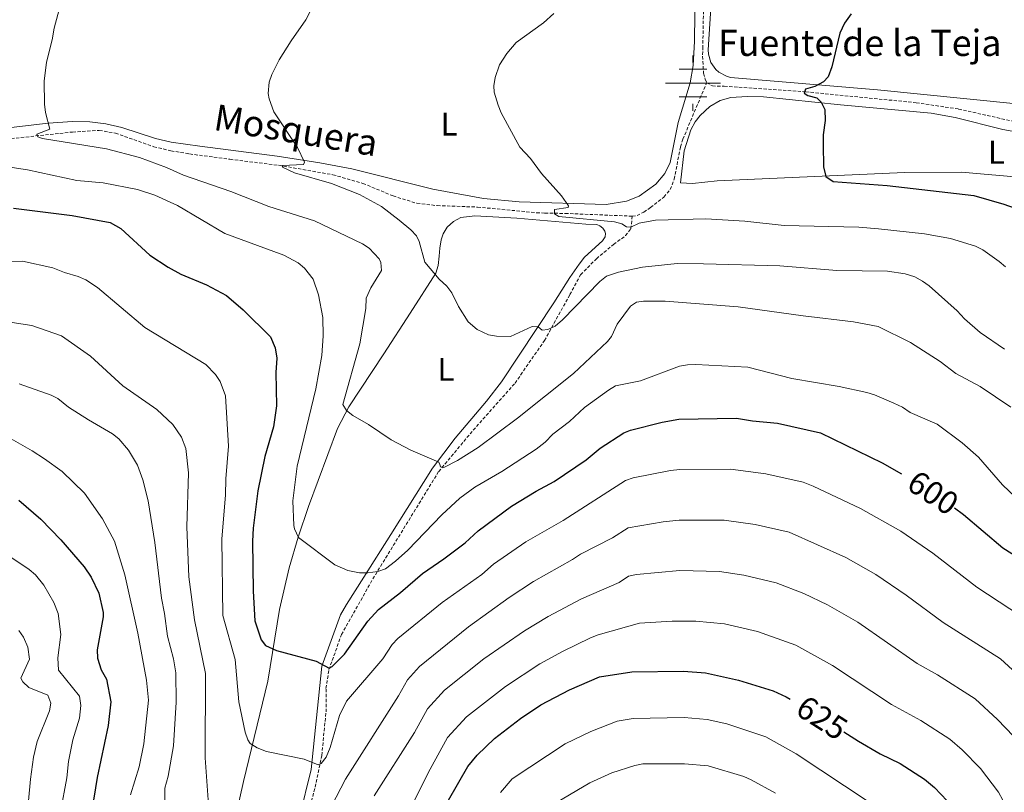
# Model space of a CAD drawing. Units: metres. Extents: x 640628 to 645144, y 4731784 to 4734845.
# Drawn here: x 641865 to 642166, y 4733101 to 4733337 of the extents above; entities that cross this region are included whole.
import ezdxf
from ezdxf.enums import TextEntityAlignment as Align

# ---------------------------------------------------------------- set-up
doc = ezdxf.new("R2010")
doc.units = ezdxf.units.M
doc.header["$MEASUREMENT"] = 0
doc.linetypes.add('TRAZOSX2', pattern=[1.5, 1, -0.5])
for name, color, linetype, lineweight in [('Carátula', 7, 'Continuous', 5), ('Level 11', 142, 'Continuous', 13), ('Level 13', 5, 'Continuous', 0), ('Level 36', 92, 'Continuous', 0), ('Level 37', 92, 'Continuous', 0), ('Level 4', 36, 'Continuous', 30), ('Level 41', 39, 'Continuous', 0), ('Level 43', 5, 'Continuous', 0), ('Level 5', 36, 'Continuous', 0)]:
    doc.layers.add(name, color=color, linetype=linetype, lineweight=lineweight)
doc.styles.add('Arial', font='ARIAL.TTF', dxfattribs={"height": 0.2})

# ---------------------------------------------------------------- blocks, each defined once
blk = doc.blocks.new('5NACIE')
at = {"layer": 'Carátula', "color": 170, "linetype": 'Continuous', "lineweight": 5, "flags": 128}
for points in [[(-0.01, 6.32), (0, 8.44)], [(-4.22, 4.22), (4.22, 4.22)], [(-8.44, 0), (8.44, 0)], [(-4.22, -4.22), (4.22, -4.22)], [(0, -6.34), (0, -8.44)]]:
    blk.add_lwpolyline(points, dxfattribs=at)

msp = doc.modelspace()

# ---------------------------------------------------------------- linework, layer by layer
at = {"layer": 'Level 11', "color": 142, "linetype": 'TRAZOSX2', "lineweight": 13}
for points in [[(642074.16, 4733361.48, 579.01), (642074.75, 4733361.13, 578.96), (642075.45, 4733358.74, 578.71), (642073.86, 4733345.93, 577.96), (642073.54, 4733328.96, 577.29), (642073.49, 4733326.05, 576.73), (642073.76, 4733320.86, 577.01), (642074.24, 4733319.04, 577.01), (642074.72, 4733317.96, 576.73)], [(642051.95, 4733277.14, 579.07), (642053.43, 4733277.34, 578.9), (642055.51, 4733278.37, 578.34), (642057.58, 4733279.75, 578.21), (642061.65, 4733282.99, 577.94), (642063.6, 4733285.33, 577.79), (642064.82, 4733288.45, 577.51), (642066.69, 4733298.31, 577.3), (642067.45, 4733300.67, 577.24), (642074.72, 4733317.96, 576.73)], [(642074.72, 4733317.96, 576.73), (642076.46, 4733316.98, 576.73), (642080.11, 4733316.86, 576.17), (642105.02, 4733315.16, 574.83), (642138.78, 4733311.84, 573), (642151.73, 4733309.91, 572.56), (642167.89, 4733306.26, 571.55)], [(641860.62, 4733300.71, 590.73), (641880.86, 4733302.87, 589.17), (641889.05, 4733303.37, 588.63), (641893.97, 4733302.55, 588.39), (641905.69, 4733298.38, 587.55), (641910.95, 4733297.13, 587.25), (641916.67, 4733296.16, 586.96), (641929, 4733294.54, 585.71), (641943.88, 4733292.69, 584.9), (641960.45, 4733289.82, 584.19), (641969.64, 4733287.16, 583.77), (641978.85, 4733283.32, 583.21), (641986.15, 4733281.08, 582.79), (641992.35, 4733280.36, 582.24), (642004.66, 4733279.92, 581.4), (642022.69, 4733278.19, 581.26), (642025.27, 4733278.06, 581.12), (642031.47, 4733277.98, 580.01), (642051.95, 4733277.14, 579.07)], [(641937.91, 4733033.44, 618.1), (641941.3, 4733037.78, 617.55), (641943.9, 4733046.38, 615.32), (641946.84, 4733066.84, 611.71), (641950.22, 4733083.65, 608.93), (641955.01, 4733102.49, 606.43), (641957.04, 4733112.18, 604.48), (641958.37, 4733125.5, 602.81), (641958.35, 4733132.7, 601.98), (641959.26, 4733138.45, 599.76), (641963.09, 4733149.17, 598.09), (641972.66, 4733166.18, 595.59), (641992.8, 4733199.03, 590.03), (642003.35, 4733211.68, 588.36), (642016.14, 4733226.09, 586.97), (642025.13, 4733239.08, 585.3), (642032.92, 4733253.15, 584.19), (642036.19, 4733259.21, 582.52), (642041.03, 4733264.12, 581.41), (642046.24, 4733268.48, 581.13), (642049.93, 4733271.19, 580.58), (642051.54, 4733273.22, 580.02), (642051.95, 4733277.14, 579.07)]]:
    msp.add_polyline3d(points, dxfattribs=at)
at = {"layer": 'Level 36', "color": 92, "linetype": 'Continuous', "lineweight": 0}
for points in [[(642255.68, 4733342.39, 571.69), (642241.5, 4733313.2, 569.61), (642237.38, 4733304.61, 568.7), (642235.7, 4733302.47, 568.42), (642233.46, 4733300.93, 568.33), (642230.86, 4733300.14, 568.43), (642228.14, 4733300.16, 568.73), (642218.37, 4733303.08, 569.94), (642206.23, 4733305.97, 570.62), (642188.22, 4733308.85, 571.28), (642168.42, 4733311.57, 571.88), (642126.98, 4733315.79, 574.16), (642082.04, 4733319.6, 576.73), (642080.78, 4733319.94, 576.79), (642078.49, 4733321.17, 576.93), (642077.52, 4733322.04, 577.01), (642076.04, 4733324.18, 577.19), (642075.29, 4733326.67, 577.36), (642075.22, 4733327.97, 577.45), (642076.48, 4733348.78, 578.64)], [(641860.34, 4733304.04, 591.12), (641873.4, 4733305.56, 590.53), (641880.84, 4733306.13, 589.5), (641886.11, 4733306.04, 588.9), (641891.04, 4733305.34, 588.6), (641895.93, 4733304.23, 588.36), (641906.21, 4733300.9, 588.02), (641911.03, 4733299.73, 587.81), (641919.8, 4733298.51, 586.97), (641943.46, 4733295.47, 585.46), (641956.44, 4733293.43, 584.41), (641966.22, 4733291.63, 583.28), (641990.97, 4733285.36, 581.97), (642006.47, 4733282.51, 581.85), (642017.43, 4733281.52, 581.22), (642043.98, 4733280.74, 579.22), (642050.2, 4733281.7, 578.6), (642054.09, 4733283.29, 578.31), (642059.2, 4733286.97, 578.08), (642061.95, 4733290.15, 578.08), (642063.57, 4733293.53, 578.08), (642065.98, 4733305.8, 578.08), (642069.71, 4733317.88, 577.54), (642070.59, 4733323.23, 577.6), (642071.04, 4733330.71, 577.97), (642071.24, 4733347.23, 578.39)], [(642070.43, 4733287.14, 577.35), (642066.73, 4733287.32, 577.52), (642067.89, 4733297.09, 577.52), (642069.91, 4733303.51, 577.52), (642071.2, 4733305.97, 577.48), (642072.72, 4733307.94, 577.35), (642075.69, 4733310.64, 577.02), (642078.89, 4733312.47, 576.69), (642082.07, 4733313.43, 576.41), (642087.06, 4733313.78, 576.13), (642092.06, 4733313.68, 575.9), (642115.63, 4733311.15, 574.47), (642143.36, 4733308.6, 573.08), (642150.73, 4733307.33, 572.77), (642165.3, 4733303.69, 572.2), (642170.97, 4733302.67, 571.96)], [(642235.53, 4733258.89, 568.07), (642235.06, 4733259.98, 568.07), (642234.31, 4733260.88, 568.07), (642227.3, 4733263.03, 568.53), (642222.58, 4733265.43, 568.91), (642218.43, 4733268.24, 569.25), (642212.54, 4733272.83, 569.73), (642204.02, 4733280.79, 570.3), (642196.68, 4733284.8, 570.66), (642191.45, 4733286.74, 570.95), (642183.57, 4733288.45, 571.41), (642172.43, 4733288.89, 572.11), (642152.67, 4733290.62, 572.8), (642135.2, 4733290.53, 573.89), (642077.92, 4733287.95, 576.69), (642070.43, 4733287.14, 577.35)], [(641929.33, 4733087.37, 609.37), (641933.17, 4733104.26, 606.97), (641940.57, 4733134.91, 601.85), (641944.14, 4733156.82, 598.21), (641947.1, 4733169.54, 596.12), (641949.81, 4733178.92, 594.68), (641952.95, 4733188.33, 593.39), (641961.91, 4733212.24, 590.76), (641965.34, 4733218.8, 590.03), (641976.01, 4733235.06, 588.06), (641984.06, 4733247.52, 585.67), (641991.91, 4733259.68, 585.02), (641992.67, 4733262.07, 584.9), (641992.92, 4733264.89, 584.75), (641993.13, 4733267.37, 585.04), (641993.58, 4733269.89, 584.29), (641994.18, 4733271.74, 583.64), (641995.43, 4733273.78, 583.06), (641997.31, 4733275.47, 582.54), (641999.62, 4733276.74, 582.13), (642003.88, 4733277.28, 581.96), (642016.71, 4733276.51, 581.5), (642037.76, 4733274.72, 580.86)], [(642037.76, 4733274.72, 580.86), (642041.13, 4733274.6, 580.86), (642042.05, 4733274.16, 580.86), (642042.97, 4733273.44, 580.86), (642043.63, 4733272.54, 580.86), (642043.82, 4733271.82, 580.86), (642043.65, 4733270.81, 580.86), (642042.85, 4733269.61, 581.13), (642037.33, 4733264.59, 581.94), (642035.73, 4733262.45, 582.34), (642032.89, 4733258.4, 583.13), (642027.95, 4733250.66, 584.18), (642012.03, 4733226.48, 586.69), (642007.46, 4733220.58, 587.43), (641997.79, 4733209.22, 589.02), (641990.87, 4733200.07, 590.34), (641978.17, 4733179.75, 593.09), (641969.91, 4733166.77, 595.31), (641964.58, 4733158.38, 596.21), (641962.77, 4733155.21, 596.93), (641957.09, 4733139.53, 600.46), (641953.85, 4733107.89, 605.69), (641950.21, 4733093.43, 607.59)]]:
    msp.add_polyline3d(points, dxfattribs=at)
at = {"layer": 'Level 4', "color": 36, "linetype": 'Continuous', "lineweight": 30}
for points in [[(642118.87, 4733338.98, 575.01), (642116.87, 4733336.13, 575.01), (642115.48, 4733333.07, 575.01), (642112.94, 4733322.83, 575.01), (642111.9, 4733319.72, 575.01), (642110.46, 4733318.24, 575.01), (642107.75, 4733316.83, 575.01), (642104.94, 4733315.96, 575.01), (642104.51, 4733314.77, 575.01), (642105.7, 4733314.06, 575.01), (642108.45, 4733313.28, 575.01), (642109.74, 4733312.03, 575.01), (642110.84, 4733309.74, 575.01), (642110.94, 4733306.36, 575.01), (642110.36, 4733302.02, 575.01), (642110.32, 4733298.92, 575.01), (642110.43, 4733292.27, 575.01), (642111.11, 4733289.28, 575.01), (642113.42, 4733287.77, 575.01), (642129.86, 4733286.49, 575.01)], [(642129.86, 4733286.49, 575.01), (642156.41, 4733283.49, 575.01), (642165.54, 4733280.78, 575.01), (642173.63, 4733277.93, 575.01)], [(641862.86, 4733279.61, 600.01), (641880.8, 4733277.35, 600.01), (641892.34, 4733275.16, 600.01), (641895.64, 4733273.41, 600.01), (641904.5, 4733265.25, 600.01), (641910.11, 4733261.51, 600.01), (641913.98, 4733259.38, 600.01), (641921.77, 4733256.15, 600.01), (641927.96, 4733252.92, 600.01), (641932.99, 4733248.49, 600.01), (641941.35, 4733240.21, 600.01), (641942.82, 4733236.9, 600.01), (641943.32, 4733233.7, 600.01), (641943.06, 4733229.35, 600.01), (641943.23, 4733219.15, 600.01), (641942.32, 4733212.75, 600.01), (641939.66, 4733203.6, 600.01), (641937.55, 4733193.18, 600.01), (641936.09, 4733181.68, 600.01), (641935.88, 4733177.76, 600.01), (641936.13, 4733162.46, 600.01), (641936.62, 4733153.33, 600.01), (641938.56, 4733147.56, 600.01), (641939.86, 4733145.85, 600.01), (641943.21, 4733144.31, 600.01), (641955.31, 4733141, 600.01), (641959.29, 4733138.88, 600.01), (641960.19, 4733139.35, 600.01), (641963.98, 4733143.19, 600.01), (641971.14, 4733153.22, 600.01), (641974.42, 4733156.8, 600.01), (641981.14, 4733162.01, 600.01), (641987.88, 4733167.85, 600.01), (641994.41, 4733172.3, 600.01), (642000.93, 4733177.27, 600.01), (642004.88, 4733180.86, 600.01), (642015.1, 4733188.4, 600.01), (642022.59, 4733193.07, 600.01), (642028.14, 4733196.02, 600.01), (642037.86, 4733202.65, 600.01), (642042.19, 4733206.21, 600.01), (642049.39, 4733210.92, 600.01), (642051.39, 4733211.7, 600.01), (642061.07, 4733214.15, 600.01), (642066.21, 4733215.02, 600.01), (642083.85, 4733215.32, 600.01), (642088.78, 4733214.49, 600.01), (642096.35, 4733213.79, 600.01), (642109.52, 4733210.82, 600.01), (642128.38, 4733201.7, 600.01), (642134.33, 4733198.35, 600.01)], [(641864.41, 4733190.3, 625.01), (641871.18, 4733184.45, 625.01), (641877.3, 4733178.17, 625.01), (641884.42, 4733169.91, 625.01), (641886.57, 4733166.69, 625.01), (641888.86, 4733161.87, 625.01), (641890.25, 4733155.94, 625.01), (641890.25, 4733154.61, 625.01), (641888.41, 4733144.46, 625.01), (641888.45, 4733141.96, 625.01), (641889.6, 4733138.38, 625.01), (641891.2, 4733135.49, 625.01), (641892.57, 4733128.59, 625.01), (641891.79, 4733121.38, 625.01), (641888.4, 4733105.48, 625.01), (641886.77, 4733095.33, 625.01)], [(642150.44, 4733187.93, 600.01), (642153.19, 4733185.92, 600.01), (642165.29, 4733175.74, 600.01)], [(642165.29, 4733175.74, 600.01), (642182.34, 4733164.88, 600.01)], [(641995.75, 4733098.52, 625.01), (642001.69, 4733108.84, 625.01), (642004.56, 4733112.31, 625.01), (642009.82, 4733117.37, 625.01), (642017.82, 4733123.51, 625.01), (642024.04, 4733127.71, 625.01), (642032.81, 4733132.23, 625.01), (642041.94, 4733136.22, 625.01), (642051.85, 4733137.73, 625.01), (642067.69, 4733137.98, 625.01), (642074.38, 4733137.48, 625.01), (642084.5, 4733135.25, 625.01), (642095.02, 4733131.96, 625.01), (642099.01, 4733130.13, 625.01), (642100.29, 4733129.41, 625.01)], [(642116.7, 4733119.4, 625.01), (642121.15, 4733116.53, 625.01), (642127.77, 4733112.72, 625.01), (642133.92, 4733109.72, 625.01), (642141.28, 4733104.92, 625.01), (642144.42, 4733102.42, 625.01), (642148.28, 4733098.29, 625.01)]]:
    msp.add_polyline3d(points, dxfattribs=at)
at = {"layer": 'Level 5', "color": 36, "linetype": 'Continuous', "lineweight": 0}
for points in [[(642167.7, 4733218.71, 590.01), (642158.35, 4733225.05, 590.01), (642150.94, 4733229, 590.01), (642146.13, 4733232.67, 590.01), (642137.05, 4733238.49, 590.01), (642127.2, 4733243.38, 590.01), (642119.64, 4733244.85, 590.01), (642104.22, 4733246.61, 590.01), (642084.4, 4733249.38, 590.01), (642062.06, 4733251.12, 590.01), (642055.41, 4733251.19, 590.01), (642053.23, 4733250.88, 590.01), (642051.42, 4733249.59, 590.01), (642047.41, 4733244.13, 590.01), (642045.65, 4733240.38, 590.01), (642044.43, 4733238.77, 590.01), (642034.05, 4733228.98, 590.01), (642016.89, 4733215.33, 590.01), (642004.84, 4733206.41, 590.01), (641998.6, 4733202.37, 590.01), (641994.38, 4733200.29, 590.01), (641993.37, 4733200.45, 590.01), (641993.18, 4733201.18, 590.01), (641992.8, 4733201.9, 590.01), (641984.27, 4733205.59, 590.01), (641978.3, 4733208.77, 590.01), (641971.34, 4733213.45, 590.01), (641966.52, 4733216.13, 590.01), (641964.57, 4733217.66, 590.01), (641963.46, 4733219.55, 590.01), (641968.74, 4733238.13, 590.01), (641970.55, 4733248.91, 590.01), (641970.68, 4733252.1, 590.01), (641972.07, 4733255.22, 590.01), (641975.31, 4733260.47, 590.01), (641975.15, 4733263.01, 590.01), (641974.59, 4733264.12, 590.01), (641971.57, 4733267.3, 590.01), (641969.5, 4733268.66, 590.01), (641954.81, 4733275.71, 590.01), (641940.84, 4733280.09, 590.01), (641929.22, 4733284.71, 590.01), (641914.78, 4733289.63, 590.01), (641909.54, 4733292.01, 590.01), (641901.31, 4733295.13, 590.01), (641891.23, 4733297.73, 590.01), (641871.69, 4733300.87, 590.01), (641870.22, 4733301.38, 590.01), (641869.94, 4733302.21, 590.01), (641873.92, 4733303.73, 590.01), (641872.6, 4733308.88, 590.01), (641872.34, 4733311.36, 590.01), (641872.24, 4733318.43, 590.01), (641872.86, 4733324.21, 590.01), (641874.66, 4733331.07, 590.01), (641875.24, 4733334.63, 590.01), (641878.6, 4733347.32, 590.01)], [(641954.85, 4733342.25, 585.01), (641952.21, 4733337.21, 585.01), (641947.72, 4733330.8, 585.01), (641944.07, 4733324.91, 585.01), (641941.78, 4733320.5, 585.01), (641940.95, 4733318.13, 585.01), (641940.71, 4733314.62, 585.01), (641941, 4733313.02, 585.01), (641942.43, 4733309.03, 585.01), (641949.67, 4733298.13, 585.01), (641951.78, 4733293.7, 585.01), (641951.52, 4733292.97, 585.01), (641945.06, 4733292.68, 585.01), (641945.07, 4733292.13, 585.01), (641948.77, 4733290.41, 585.01), (641960, 4733287.18, 585.01), (641968.61, 4733283.77, 585.01), (641975.34, 4733280.07, 585.01), (641980.76, 4733275.95, 585.01), (641984.27, 4733273, 585.01), (641985.97, 4733271.11, 585.01), (641986.79, 4733269.4, 585.01), (641988.53, 4733263.05, 585.01), (641992.9, 4733257.84, 585.01), (641995.3, 4733255.69, 585.01), (641996.84, 4733253.72, 585.01), (641998.87, 4733249.46, 585.01), (642001.77, 4733244.77, 585.01), (642004.54, 4733242.45, 585.01), (642008.02, 4733240.87, 585.01), (642010.5, 4733240.48, 585.01), (642014.74, 4733240.36, 585.01), (642021.37, 4733243.36, 585.01), (642023.2, 4733243.3, 585.01), (642024.4, 4733242.31, 585.01), (642026.12, 4733242.43, 585.01), (642028.4, 4733243.49, 585.01), (642030.63, 4733245.4, 585.01), (642042.1, 4733257.18, 585.01), (642044.07, 4733258.74, 585.01), (642047.75, 4733260.03, 585.01), (642055.06, 4733261.58, 585.01), (642065.73, 4733262.66, 585.01), (642073.75, 4733262.55, 585.01), (642097.13, 4733261.98, 585.01), (642114.56, 4733260.53, 585.01), (642130.05, 4733260.33, 585.01), (642135.43, 4733259.51, 585.01), (642138.36, 4733258.55, 585.01), (642140.66, 4733257.22, 585.01), (642142.7, 4733255.78, 585.01), (642151.32, 4733248.16, 585.01), (642153.51, 4733245.77, 585.01), (642158.31, 4733241.57, 585.01), (642165.77, 4733236.5, 585.01)], [(642027.97, 4733339.09, 580.01), (642024.87, 4733336.28, 580.01), (642016.51, 4733330.27, 580.01), (642013.65, 4733326.85, 580.01), (642011.42, 4733323.45, 580.01), (642010.03, 4733319.51, 580.01), (642009.61, 4733317, 580.01), (642009.74, 4733315.04, 580.01), (642010.99, 4733311.05, 580.01), (642011.92, 4733308.73, 580.01), (642017.57, 4733298.22, 580.01), (642020.91, 4733294.82, 580.01), (642024.26, 4733290.23, 580.01), (642030.38, 4733283.31, 580.01), (642032.53, 4733280.34, 580.01)], [(641862.39, 4733292.04, 595.01), (641867.14, 4733291.3, 595.01), (641882.22, 4733288.08, 595.01), (641890.2, 4733287.31, 595.01), (641900.74, 4733285.26, 595.01), (641905.98, 4733283.55, 595.01), (641912.92, 4733280.37, 595.01), (641927.39, 4733271.87, 595.01), (641945.43, 4733265.18, 595.01), (641949.86, 4733262.85, 595.01), (641951.78, 4733261.26, 595.01), (641954.4, 4733257.82, 595.01), (641956.03, 4733253.11, 595.01), (641957.35, 4733246.18, 595.01), (641957.51, 4733240.53, 595.01), (641957.06, 4733234.55, 595.01), (641955.25, 4733224.33, 595.01), (641949.56, 4733200.7, 595.01), (641948.25, 4733190.1, 595.01), (641948.53, 4733182.55, 595.01), (641948.71, 4733181.49, 595.01), (641949.94, 4733178.86, 595.01), (641961.05, 4733170.51, 595.01), (641965.04, 4733168.72, 595.01), (641968.61, 4733168.05, 595.01), (641971.16, 4733168, 595.01), (641974.16, 4733168.42, 595.01), (641976.49, 4733169.32, 595.01), (641979.61, 4733171.57, 595.01), (641983.38, 4733174.94, 595.01), (641993.75, 4733185.83, 595.01), (641999.22, 4733190.87, 595.01), (642003.9, 4733194.21, 595.01), (642012.1, 4733199, 595.01), (642022.65, 4733205.91, 595.01), (642025.35, 4733208.05, 595.01), (642027.68, 4733210.46, 595.01), (642032.81, 4733214.37, 595.01), (642037.38, 4733218.63, 595.01), (642044.68, 4733223.94, 595.01), (642046.84, 4733225.2, 595.01), (642054.52, 4733226.82, 595.01), (642066.44, 4733231.27, 595.01), (642068.87, 4733231.71, 595.01), (642071.37, 4733231.73, 595.01), (642087.32, 4733230.93, 595.01), (642100.73, 4733227.49, 595.01), (642115.26, 4733224.99, 595.01), (642123.67, 4733223.21, 595.01), (642126.06, 4733222.5, 595.01), (642131.92, 4733219.98, 595.01), (642134.57, 4733218.75, 595.01), (642136.97, 4733217.05, 595.01), (642145.15, 4733213.53, 595.01), (642152.82, 4733207.82, 595.01), (642157.79, 4733203.38, 595.01), (642165.2, 4733195.01, 595.01), (642176.98, 4733183.77, 595.01)], [(642032.53, 4733280.34, 580.01), (642032.35, 4733279.79, 580.01), (642028.17, 4733279.18, 580.01), (642028.19, 4733277.9, 580.01), (642029.57, 4733277.01, 580.01), (642046.55, 4733275.44, 580.01), (642048.74, 4733274.77, 580.01), (642050.21, 4733273.88, 580.01), (642051.49, 4733273.81, 580.01), (642054.11, 4733274.95, 580.01), (642059.05, 4733275.93, 580.01), (642074.49, 4733276.37, 580.01), (642086.35, 4733275.65, 580.01), (642098.42, 4733274.33, 580.01), (642121.21, 4733273.73, 580.01), (642127.29, 4733273.31, 580.01), (642141.34, 4733271.72, 580.01), (642149.28, 4733270.33, 580.01), (642156.89, 4733267.96, 580.01), (642159.13, 4733266.86, 580.01), (642164.16, 4733263.25, 580.01), (642166.1, 4733261.63, 580.01)], [(641978.54, 4733146.17, 605.01), (641975.75, 4733141.7, 605.01), (641964.57, 4733128.83, 605.01), (641962.45, 4733124.4, 605.01), (641959.65, 4733114.6, 605.01), (641958.37, 4733111.72, 605.01), (641956.87, 4733109.7, 605.01), (641955.97, 4733109.32, 605.01), (641951.71, 4733111.07, 605.01), (641940.18, 4733113.37, 605.01), (641937.29, 4733114.55, 605.01), (641935.18, 4733115.9, 605.01), (641934.44, 4733116.98, 605.01), (641933.67, 4733119.34, 605.01), (641931.74, 4733128.58, 605.01), (641930.57, 4733141.55, 605.01), (641926.78, 4733154.98, 605.01), (641926.52, 4733178.41, 605.01), (641927.67, 4733191.84, 605.01), (641927.68, 4733196.76, 605.01), (641928.5, 4733206.84, 605.01), (641927.66, 4733222.23, 605.01), (641925.96, 4733226.57, 605.01), (641924.61, 4733228.69, 605.01), (641921.65, 4733231.74, 605.01), (641902.97, 4733243.09, 605.01), (641888.49, 4733255.31, 605.01), (641884.88, 4733257.7, 605.01), (641882.59, 4733258.7, 605.01), (641878.38, 4733259.91, 605.01), (641874.89, 4733261.31, 605.01), (641865.52, 4733263.37, 605.01), (641858.74, 4733263.24, 605.01)], [(641861.07, 4733244.78, 610.01), (641868.47, 4733243.72, 610.01), (641877.48, 4733240.53, 610.01), (641886.38, 4733234.35, 610.01), (641896.28, 4733225.22, 610.01), (641906.62, 4733217.98, 610.01), (641911.5, 4733213.44, 610.01), (641914.2, 4733209.57, 610.01), (641915.54, 4733206.04, 610.01), (641916.29, 4733198.67, 610.01), (641915.82, 4733182.1, 610.01), (641916.44, 4733166.79, 610.01), (641918.11, 4733153.7, 610.01), (641921.48, 4733137.27, 610.01), (641921.44, 4733111.49, 610.01), (641922.36, 4733098.62, 610.01)], [(641864.51, 4733225.9, 615.01), (641874.34, 4733222.36, 615.01), (641876.32, 4733221.35, 615.01), (641879.65, 4733218.76, 615.01), (641885.77, 4733214.88, 615.01), (641893.07, 4733210.6, 615.01), (641895.04, 4733209.05, 615.01), (641897.95, 4733205.58, 615.01), (641900.71, 4733200.98, 615.01), (641902.32, 4733196.54, 615.01), (641903.98, 4733190.1, 615.01), (641906.01, 4733177.29, 615.01), (641908.02, 4733160.29, 615.01), (641909, 4733155.66, 615.01), (641909.94, 4733148.66, 615.01), (641911.69, 4733141.79, 615.01), (641912.41, 4733137.47, 615.01), (641912.54, 4733128.48, 615.01), (641911.75, 4733115.17, 615.01), (641910.09, 4733105.87, 615.01), (641909.05, 4733102.19, 615.01), (641909.07, 4733094.63, 615.01)], [(641859.93, 4733210.22, 620.01), (641868.48, 4733205.41, 620.01), (641872.25, 4733202.96, 620.01), (641877.73, 4733199.01, 620.01), (641884.49, 4733192.38, 620.01), (641889.99, 4733184.55, 620.01), (641893.74, 4733177.71, 620.01), (641896.88, 4733167.4, 620.01), (641900.81, 4733149.57, 620.01), (641903.47, 4733135.2, 620.01), (641904.1, 4733129.12, 620.01), (641902.68, 4733115.7, 620.01), (641901.2, 4733108.67, 620.01), (641898.55, 4733100.15, 620.01)], [(642174.27, 4733152.52, 605.01), (642157.34, 4733163.66, 605.01), (642143.86, 4733174.03, 605.01), (642134.1, 4733180.78, 605.01), (642121.71, 4733187.75, 605.01), (642107.3, 4733194.58, 605.01), (642104.23, 4733195.8, 605.01), (642092.86, 4733198.33, 605.01), (642081.96, 4733199.75, 605.01), (642066.51, 4733199.61, 605.01), (642063.69, 4733199.34, 605.01), (642052.23, 4733197.12, 605.01), (642049.88, 4733196.28, 605.01), (642030.9, 4733184.06, 605.01), (642019.44, 4733177.49, 605.01), (642009.6, 4733170.69, 605.01), (642005.96, 4733167.56, 605.01), (641993.87, 4733158.98, 605.01), (641980.33, 4733147.95, 605.01), (641978.54, 4733146.17, 605.01)], [(641951.68, 4733080.55, 610.01), (641964.35, 4733104.96, 610.01), (641980.56, 4733130.45, 610.01), (641983.24, 4733135.31, 610.01), (641986.9, 4733139.42, 610.01), (642001.93, 4733151.52, 610.01), (642014.32, 4733160.52, 610.01), (642021.78, 4733165.42, 610.01), (642033.66, 4733172.1, 610.01), (642036.14, 4733173.79, 610.01), (642045.89, 4733178.72, 610.01), (642050.7, 4733181.83, 610.01), (642061.38, 4733183.65, 610.01), (642066.35, 4733184.18, 610.01), (642080.06, 4733184.18, 610.01), (642089.52, 4733182.84, 610.01), (642099.9, 4733180.48, 610.01), (642117.28, 4733172.7, 610.01), (642126.43, 4733167.53, 610.01), (642135.72, 4733161.22, 610.01), (642147.02, 4733152.87, 610.01), (642164.54, 4733141.77, 610.01), (642172.99, 4733133.99, 610.01)], [(641861.65, 4733173.02, 630.01), (641867.63, 4733169.11, 630.01), (641869.5, 4733167.45, 630.01), (641872.11, 4733164.26, 630.01), (641875.18, 4733158.94, 630.01), (641876.5, 4733155.59, 630.01), (641877.3, 4733149.18, 630.01), (641876.34, 4733142.08, 630.01), (641876.56, 4733138.32, 630.01), (641882.96, 4733130.29, 630.01), (641883.44, 4733127.52, 630.01), (641882.95, 4733123.62, 630.01), (641880.99, 4733117.01, 630.01), (641879.61, 4733110.37, 630.01), (641879.15, 4733105.38, 630.01), (641877.21, 4733094.94, 630.01)], [(641973.07, 4733099.82, 615.01), (641985.36, 4733119.2, 615.01), (641989.39, 4733126.48, 615.01), (641994.56, 4733132.21, 615.01), (642006.65, 4733141.73, 615.01), (642019.04, 4733150.34, 615.01), (642026.23, 4733154.66, 615.01), (642036.41, 4733160.13, 615.01), (642047.99, 4733165.12, 615.01), (642050.87, 4733167.01, 615.01), (642053.32, 4733167.5, 615.01), (642066.52, 4733168.77, 615.01), (642078.61, 4733168.43, 615.01), (642086.06, 4733167.37, 615.01), (642095.94, 4733165.03, 615.01), (642104.42, 4733161.76, 615.01), (642111.62, 4733158.28, 615.01), (642120.9, 4733152.98, 615.01), (642139.12, 4733140.34, 615.01), (642145.27, 4733136.86, 615.01), (642156.79, 4733129.49, 615.01), (642163.67, 4733123.24, 615.01), (642168.56, 4733118.08, 615.01)], [(641977.86, 4733083.45, 620.01), (641990.17, 4733107.95, 620.01), (641995.54, 4733117.66, 620.01), (642001.31, 4733124.04, 620.01), (642013.27, 4733133.33, 620.01), (642023.76, 4733140.17, 620.01), (642030.67, 4733143.94, 620.01), (642039.16, 4733148.17, 620.01), (642041.52, 4733149.06, 620.01), (642054.24, 4733152.68, 620.01), (642064.19, 4733153.3, 620.01), (642071.39, 4733153.27, 620.01), (642080.22, 4733152.42, 620.01), (642090.27, 4733150.12, 620.01), (642102.03, 4733145.9, 620.01), (642113.24, 4733139.75, 620.01), (642131.2, 4733127.79, 620.01), (642140.19, 4733122.92, 620.01), (642149.03, 4733117.2, 620.01), (642152.84, 4733113.96, 620.01), (642158.42, 4733108.18, 620.01), (642163.96, 4733100.92, 620.01), (642165.31, 4733098.47, 620.01)], [(641864.43, 4733150.4, 635.01), (641865.88, 4733148.38, 635.01), (641867.24, 4733145.28, 635.01), (641867.69, 4733141.63, 635.01), (641865.03, 4733135.84, 635.01), (641865.69, 4733134.67, 635.01), (641867.53, 4733132.95, 635.01), (641873.35, 4733130.66, 635.01), (641874.19, 4733128.2, 635.01), (641873.85, 4733125.87, 635.01), (641870.07, 4733116.47, 635.01), (641868.98, 4733111.67, 635.01), (641868.03, 4733104.9, 635.01), (641866.91, 4733092.78, 635.01)], [(642011.69, 4733100.91, 630.01), (642015.28, 4733105.05, 630.01), (642031.51, 4733115.75, 630.01), (642039.29, 4733119.57, 630.01), (642047.34, 4733122.67, 630.01), (642052.27, 4733123.47, 630.01), (642067.82, 4733123.81, 630.01), (642074.89, 4733123.16, 630.01), (642080.86, 4733121.83, 630.01), (642092.84, 4733117.88, 630.01), (642102.1, 4733112.71, 630.01), (642124.38, 4733097.94, 630.01)], [(642022.55, 4733094.15, 635.01), (642038.97, 4733103.79, 635.01), (642045.76, 4733106.91, 635.01), (642052.73, 4733109.12, 635.01), (642055.19, 4733109.6, 635.01), (642067.94, 4733109.64, 635.01), (642075.17, 4733109.03, 635.01), (642086.04, 4733105.74, 635.01), (642088.32, 4733104.73, 635.01), (642095.77, 4733100.71, 635.01)]]:
    msp.add_polyline3d(points, dxfattribs=at)

# ---------------------------------------------------------------- block references
at = {"layer": 'Level 13', "color": 5, "linetype": 'Continuous', "lineweight": 0, "xscale": 0.9999983015004541, "yscale": 0.9999983015004541}
msp.add_blockref('5NACIE', (642070.53, 4733317.84, 577.41), dxfattribs=at)

# ---------------------------------------------------------------- texts
at = {"layer": 'Level 37', "color": 92, "linetype": 'Continuous', "lineweight": 0, "style": 'Arial'}
for p in [(641995.96, 4733305.3, 581.19), (642163.31, 4733296.69, 572.4), (641995.02, 4733230.29, 587.3)]:
    msp.add_text('L', height=7, dxfattribs=at).set_placement(p, align=Align.MIDDLE_CENTER)
at = {"layer": 'Level 41', "color": 39, "linetype": 'Continuous', "lineweight": 0, "style": 'Arial'}
for s, rotation, p in [('600', -33.3088, (642143.94, 4733192.54, 600.01)), ('625', -32.822, (642109.98, 4733123.72, 625.01))]:
    msp.add_text(s, height=7, rotation=rotation, dxfattribs=at).set_placement(p, align=Align.MIDDLE_CENTER)
at = {"layer": 'Level 43', "color": 5, "linetype": 'Continuous', "lineweight": 0, "style": 'Arial'}
msp.add_text('Fuente de la Teja', height=8, dxfattribs=at).set_placement((642078.21, 4733323.63, 582.32), align=Align.BOTTOM_LEFT)
at = {"layer": 'Level 43', "color": 142, "linetype": 'Continuous', "lineweight": 0, "style": 'Arial'}
msp.add_text('Mosquera', height=8, rotation=-9.3159, dxfattribs=at).set_placement((641923.28, 4733301.1, 586.65), align=Align.BOTTOM_LEFT)

doc.saveas('drawing.dxf')
